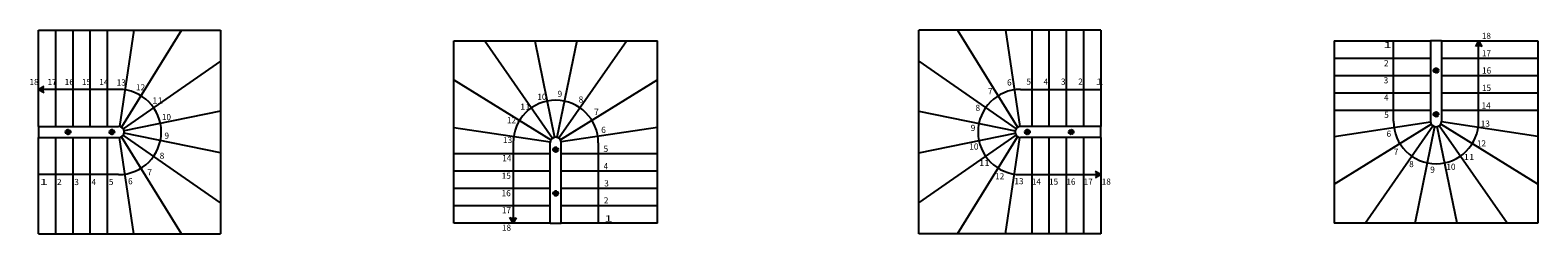
# Model space of a CAD drawing. Units: metres. Extents: x 196 to 53999, y 16041 to 19341.
# Drawn here: x 29559 to 53999, y 16041 to 19341 of the extents above; entities that cross this region are included whole.
import ezdxf

# ---------------------------------------------------------------- set-up
doc = ezdxf.new("R2010")
doc.units = ezdxf.units.M
doc.linetypes.add('ALL_2', pattern=[0.27, 0.2, -0.07])
doc.linetypes.add('CONTINU', pattern=[0])
doc.layers.add('Standard', color=7, linetype='Continuous', lineweight=25)
doc.styles.add('ARIAL', font='arial.ttf')

msp = doc.modelspace()

# ---------------------------------------------------------------- hatches: boundary and pattern name
at = {"layer": 'Standard', "linetype": 'CONTINU', "lineweight": 25}
for color, points in [(0, [(53039, 19166), (52987, 19076), (53091, 19076)]), (253, [(52349, 18646), (52356, 18646), (52362, 18648), (52369, 18651), (52374, 18655), (52379, 18660), (52383, 18666), (52386, 18672), (52388, 18679), (52389, 18686), (52388, 18693), (52386, 18699), (52383, 18706), (52379, 18712), (52374, 18716), (52369, 18720), (52362, 18723), (52356, 18725), (52349, 18726), (52342, 18725), (52335, 18723), (52329, 18720), (52323, 18716), (52318, 18712), (52314, 18706), (52311, 18699), (52309, 18693), (52309, 18686), (52309, 18679), (52311, 18672), (52314, 18666), (52318, 18660), (52323, 18655), (52329, 18651), (52335, 18648), (52342, 18646)]), (0, [(29694, 18381), (29784, 18329), (29784, 18433)]), (253, [(52349, 17936), (52356, 17936), (52362, 17938), (52369, 17941), (52374, 17945), (52379, 17950), (52383, 17956), (52386, 17962), (52388, 17969), (52389, 17976), (52388, 17983), (52386, 17989), (52383, 17996), (52379, 18002), (52374, 18006), (52369, 18010), (52362, 18013), (52356, 18015), (52349, 18016), (52342, 18015), (52335, 18013), (52329, 18010), (52323, 18006), (52318, 18002), (52314, 17996), (52311, 17989), (52309, 17983), (52309, 17976), (52309, 17969), (52311, 17962), (52314, 17956), (52318, 17950), (52323, 17945), (52329, 17941), (52335, 17938), (52342, 17936)]), (253, [(30214, 17691), (30213, 17698), (30211, 17704), (30208, 17711), (30204, 17717), (30199, 17721), (30194, 17725), (30187, 17728), (30181, 17730), (30174, 17731), (30167, 17730), (30160, 17728), (30154, 17725), (30148, 17721), (30143, 17717), (30139, 17711), (30136, 17704), (30134, 17698), (30134, 17691), (30134, 17684), (30136, 17677), (30139, 17671), (30143, 17665), (30148, 17660), (30154, 17656), (30160, 17653), (30167, 17651), (30174, 17651), (30181, 17651), (30187, 17653), (30194, 17656), (30199, 17660), (30204, 17665), (30208, 17671), (30211, 17677), (30213, 17684)]), (253, [(30924, 17691), (30923, 17698), (30921, 17704), (30918, 17711), (30914, 17717), (30909, 17721), (30904, 17725), (30897, 17728), (30891, 17730), (30884, 17731), (30877, 17730), (30870, 17728), (30864, 17725), (30858, 17721), (30853, 17717), (30849, 17711), (30846, 17704), (30844, 17698), (30844, 17691), (30844, 17684), (30846, 17677), (30849, 17671), (30853, 17665), (30858, 17660), (30864, 17656), (30870, 17653), (30877, 17651), (30884, 17651), (30891, 17651), (30897, 17653), (30904, 17656), (30909, 17660), (30914, 17665), (30918, 17671), (30921, 17677), (30923, 17684)]), (253, [(45684, 17691), (45684, 17684), (45686, 17677), (45689, 17671), (45693, 17665), (45698, 17660), (45704, 17656), (45710, 17653), (45717, 17651), (45724, 17651), (45731, 17651), (45737, 17653), (45744, 17656), (45749, 17660), (45754, 17665), (45758, 17671), (45761, 17677), (45763, 17684), (45764, 17691), (45763, 17698), (45761, 17704), (45758, 17711), (45754, 17717), (45749, 17721), (45744, 17725), (45737, 17728), (45731, 17730), (45724, 17731), (45717, 17730), (45710, 17728), (45704, 17725), (45698, 17721), (45693, 17717), (45689, 17711), (45686, 17704), (45684, 17698)]), (253, [(46394, 17691), (46394, 17684), (46396, 17677), (46399, 17671), (46403, 17665), (46408, 17660), (46414, 17656), (46420, 17653), (46427, 17651), (46434, 17651), (46441, 17651), (46447, 17653), (46454, 17656), (46459, 17660), (46464, 17665), (46468, 17671), (46471, 17677), (46473, 17684), (46474, 17691), (46473, 17698), (46471, 17704), (46468, 17711), (46464, 17717), (46459, 17721), (46454, 17725), (46447, 17728), (46441, 17730), (46434, 17731), (46427, 17730), (46420, 17728), (46414, 17725), (46408, 17721), (46403, 17717), (46399, 17711), (46396, 17704), (46394, 17698)]), (253, [(38079, 17446), (38072, 17445), (38065, 17443), (38059, 17440), (38053, 17436), (38048, 17432), (38044, 17426), (38041, 17419), (38039, 17413), (38039, 17406), (38039, 17399), (38041, 17392), (38044, 17386), (38048, 17380), (38053, 17375), (38059, 17371), (38065, 17368), (38072, 17366), (38079, 17366), (38086, 17366), (38092, 17368), (38099, 17371), (38104, 17375), (38109, 17380), (38113, 17386), (38116, 17392), (38118, 17399), (38119, 17406), (38118, 17413), (38116, 17419), (38113, 17426), (38109, 17432), (38104, 17436), (38099, 17440), (38092, 17443), (38086, 17445)]), (0, [(46914, 17001), (46824, 17053), (46824, 16949)]), (253, [(38079, 16736), (38072, 16735), (38065, 16733), (38059, 16730), (38053, 16726), (38048, 16722), (38044, 16716), (38041, 16709), (38039, 16703), (38039, 16696), (38039, 16689), (38041, 16682), (38044, 16676), (38048, 16670), (38053, 16665), (38059, 16661), (38065, 16658), (38072, 16656), (38079, 16656), (38086, 16656), (38092, 16658), (38099, 16661), (38104, 16665), (38109, 16670), (38113, 16676), (38116, 16682), (38118, 16689), (38119, 16696), (38118, 16703), (38116, 16709), (38113, 16716), (38109, 16722), (38104, 16726), (38099, 16730), (38092, 16733), (38086, 16735)]), (0, [(37389, 16216), (37441, 16306), (37337, 16306)])]:
    msp.add_hatch(color=color, dxfattribs=at).paths.add_polyline_path(points)

# ---------------------------------------------------------------- linework, layer by layer
at = {"layer": 'Standard', "color": 7, "linetype": 'CONTINU', "lineweight": 25}
for p, q in [((29694, 17781), (29694, 19341)), ((29694, 19341), (32644, 19341)), ((29974, 17781), (29974, 19341)), ((30254, 17781), (30254, 19341)), ((30534, 17781), (30534, 19341)), ((30814, 17781), (30814, 19341)), ((31240, 19341), (31007, 17780)), ((32014, 19341), (31041, 17767)), ((32644, 19341), (32644, 16041)), ((43964, 16041), (43964, 19341)), ((46914, 19341), (43964, 19341)), ((44594, 19341), (45566, 17767)), ((45368, 19341), (45600, 17780)), ((45794, 19341), (45794, 17781)), ((46074, 19341), (46074, 17781)), ((46354, 19341), (46354, 17781)), ((46634, 19341), (46634, 17781)), ((46914, 19341), (46914, 17781)), ((36429, 16216), (36429, 19166)), ((36429, 19166), (39729, 19166)), ((36929, 19166), (38027, 17590)), ((37739, 19166), (38060, 17604)), ((38419, 19166), (38097, 17604)), ((39229, 19166), (38130, 17590)), ((39729, 16216), (39729, 19166)), ((50699, 19166), (52259, 19166)), ((50699, 19166), (50699, 16216)), ((51659, 17866), (51659, 19166)), ((52259, 19166), (52259, 17866)), ((52439, 19166), (52259, 19166)), ((52439, 19166), (52439, 17866)), ((52439, 19166), (53999, 19166)), ((53039, 19166), (52987, 19076)), ((53039, 17866), (53039, 19166)), ((53039, 19166), (53091, 19076)), ((53999, 19166), (53999, 16216)), ((32644, 18841), (31067, 17742)), ((43964, 18841), (45540, 17742)), ((50699, 18886), (52259, 18886)), ((52439, 18886), (53999, 18886)), ((50699, 18606), (52259, 18606)), ((52439, 18606), (53999, 18606)), ((29694, 18381), (29784, 18433)), ((30994, 18381), (29694, 18381)), ((29694, 18381), (29784, 18329)), ((36429, 18536), (38002, 17563)), ((39729, 18536), (38155, 17563)), ((45614, 18381), (46914, 18381)), ((50699, 18326), (52259, 18326)), ((52439, 18326), (53999, 18326)), ((32644, 18031), (31082, 17709)), ((43964, 18031), (45525, 17709)), ((50699, 18046), (52259, 18046)), ((50699, 17620), (52260, 17853)), ((53999, 17620), (52438, 17853)), ((52439, 18046), (53999, 18046)), ((29694, 17781), (30994, 17781)), ((29694, 17781), (29694, 17601)), ((29694, 17601), (30994, 17601)), ((29694, 16041), (29694, 17601)), ((29974, 16041), (29974, 17601)), ((30254, 16041), (30254, 17601)), ((30534, 16041), (30534, 17601)), ((30814, 16041), (30814, 17601)), ((31240, 16041), (31007, 17602)), ((32014, 16041), (31041, 17614)), ((32644, 16541), (31067, 17639)), ((32644, 17351), (31082, 17673)), ((36429, 17762), (37990, 17529)), ((39729, 17762), (38168, 17529)), ((43964, 17351), (45525, 17673)), ((43964, 16541), (45540, 17639)), ((44594, 16041), (45566, 17614)), ((45368, 16041), (45600, 17602)), ((46914, 17781), (45614, 17781)), ((46914, 17601), (45614, 17601)), ((45794, 17601), (45794, 16041)), ((46074, 17601), (46074, 16041)), ((46354, 17601), (46354, 16041)), ((46634, 17601), (46634, 16041)), ((46914, 17601), (46914, 17781)), ((46914, 17601), (46914, 16041)), ((50699, 16846), (52272, 17818)), ((51199, 16216), (52297, 17792)), ((52009, 16216), (52330, 17778)), ((52689, 16216), (52367, 17778)), ((53499, 16216), (52400, 17792)), ((53999, 16846), (52425, 17818)), ((37389, 17516), (37389, 16216)), ((37989, 16216), (37989, 17516)), ((38169, 16216), (38169, 17516)), ((38769, 17516), (38769, 16216)), ((37989, 17336), (36429, 17336)), ((39729, 17336), (38169, 17336)), ((30994, 17001), (29694, 17001)), ((37989, 17056), (36429, 17056)), ((39729, 17056), (38169, 17056)), ((45614, 17001), (46914, 17001)), ((46914, 17001), (46824, 17053)), ((46914, 17001), (46824, 16949)), ((37989, 16776), (36429, 16776)), ((39729, 16776), (38169, 16776)), ((37989, 16496), (36429, 16496)), ((39729, 16496), (38169, 16496)), ((37989, 16216), (36429, 16216)), ((37389, 16216), (37337, 16306)), ((37389, 16216), (37441, 16306)), ((37989, 16216), (38169, 16216)), ((39729, 16216), (38169, 16216)), ((53999, 16216), (50699, 16216)), ((29694, 16041), (32644, 16041)), ((46914, 16041), (43964, 16041))]:
    msp.add_line(p, q, dxfattribs=at)
at = {"layer": 'Standard', "color": 7, "linetype": 'ALL_2', "lineweight": 25}
for centre in [(52349, 18686), (52349, 17976), (30174, 17691), (30884, 17691), (45724, 17691), (46434, 17691), (38079, 17406), (38079, 16696)]:
    msp.add_circle(centre, 40, dxfattribs=at)
at = {"layer": 'Standard', "color": 7, "linetype": 'CONTINU', "lineweight": 25}
for centre, radius, start, end in [((30994, 17691), 690, 270, 90), ((45614, 17691), 690, 90, 270), ((38079, 17516), 690, 0, 180), ((52349, 17866), 690, 180, 0), ((52349, 17866), 90, 180, 0), ((52349, 17866), 90, 180, 0), ((30994, 17691), 90, 270, 90), ((30994, 17691), 90, 270, 90), ((38079, 17516), 90, 0, 180), ((38079, 17516), 90, 0, 180), ((45614, 17691), 90, 90, 270), ((45614, 17691), 90, 90, 270)]:
    msp.add_arc(centre, radius, start, end, dxfattribs=at)

# ---------------------------------------------------------------- texts
at = {"layer": 'Standard', "color": 7, "linetype": 'CONTINU', "lineweight": 25, "char_height": 100, "attachment_point": 7, "style": 'ARIAL'}
for s, insert, width in [('\\W1.77;1', (51497, 19050), 153.97), ('\\W0.98;18', (53090, 19198), 179.31), ('\\W0.99;2', (51504, 18756), 114.66), ('\\W0.98;17', (53092, 18916), 179.42), ('\\W1.00;3', (51498, 18479), 115.18), ('\\W0.98;16', (53094, 18638), 179.38), ('\\W0.98;18', (29548, 18451), 179.31), ('\\W0.98;17', (29840, 18451), 179.42), ('\\W0.98;16', (30120, 18451), 179.38), ('\\W0.97;15', (30400, 18451), 179.13), ('\\W0.98;14', (30680, 18451), 179.53), ('\\W0.98;13', (30962, 18443), 179.38), ('\\W0.98;12', (31275, 18365), 179.78), ('\\W0.99;9', (38108, 18258), 114.96), ('\\W1.01;7', (45084, 18302), 115.8), ('\\W0.99;6', (45395, 18444), 114.66), ('\\W0.99;5', (45708, 18457), 114.58), ('\\W0.94;4', (45988, 18457), 112.51), ('\\W1.00;3', (46268, 18457), 115.18), ('\\W0.99;2', (46548, 18457), 114.66), ('\\W1.77;1', (46828, 18457), 153.97), ('\\W0.97;15', (53093, 18356), 179.13), ('\\W1.14;11', (31537, 18150), 187.62), ('\\W1.14;11', (37500, 18051), 187.62), ('\\W0.98;10', (37781, 18211), 179.53), ('\\W0.99;8', (38450, 18167), 114.88), ('\\W0.99;8', (44883, 18032), 114.88), ('\\W0.94;4', (51506, 18200), 112.51), ('\\W0.98;14', (53086, 18070), 179.53), ('\\W0.98;10', (31694, 17883), 179.53), ('\\W0.98;12', (37287, 17832), 179.78), ('\\W1.01;7', (38700, 17967), 115.8), ('\\W0.99;5', (51508, 17920), 114.58), ('\\W0.98;13', (53073, 17776), 179.38), ('\\W0.99;9', (31736, 17581), 114.96), ('\\W0.98;13', (37224, 17512), 179.38), ('\\W0.99;6', (38816, 17675), 114.66), ('\\W0.99;9', (44806, 17707), 114.96), ('\\W0.99;6', (51546, 17613), 114.66), ('\\W0.99;8', (31659, 17256), 114.88), ('\\W0.99;5', (38854, 17368), 114.58), ('\\W0.98;10', (44783, 17405), 179.53), ('\\W1.01;7', (51662, 17321), 115.8), ('\\W0.98;12', (53010, 17456), 179.78), ('\\W0.98;14', (37210, 17218), 179.53), ('\\W0.94;4', (38856, 17088), 112.51), ('\\W1.14;11', (44940, 17138), 187.62), ('\\W0.99;8', (51912, 17121), 114.88), ('\\W0.99;9', (52253, 17030), 114.96), ('\\W0.98;10', (52516, 17077), 179.53), ('\\W1.14;11', (52797, 17237), 187.62), ('\\W1.77;1', (29714, 16831), 153.97), ('\\W0.99;2', (29994, 16831), 114.66), ('\\W1.00;3', (30274, 16831), 115.18), ('\\W0.94;4', (30554, 16831), 112.51), ('\\W0.99;5', (30834, 16831), 114.58), ('\\W0.99;6', (31146, 16844), 114.66), ('\\W1.01;7', (31458, 16986), 115.8), ('\\W0.97;15', (37204, 16932), 179.13), ('\\W1.00;3', (38864, 16809), 115.18), ('\\W0.98;12', (45201, 16923), 179.78), ('\\W0.98;13', (45514, 16845), 179.38), ('\\W0.98;14', (45796, 16837), 179.53), ('\\W0.97;15', (46076, 16837), 179.13), ('\\W0.98;16', (46356, 16837), 179.38), ('\\W0.98;17', (46636, 16837), 179.42), ('\\W0.98;18', (46929, 16837), 179.31), ('\\W0.98;16', (37202, 16650), 179.38), ('\\W0.99;2', (38858, 16533), 114.66), ('\\W0.98;17', (37205, 16373), 179.42), ('\\W0.98;18', (37207, 16091), 179.31), ('\\W1.77;1', (38865, 16239), 153.97)]:
    msp.add_mtext(s, dxfattribs=dict(at, insert=insert, width=width))

doc.saveas('drawing.dxf')
